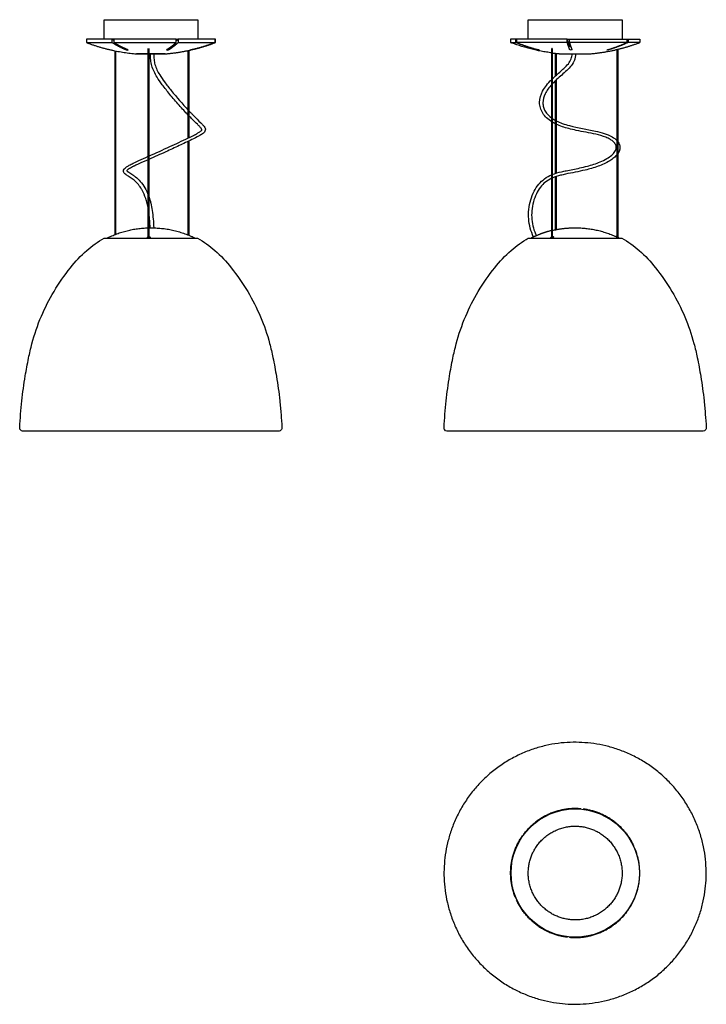
# Model space of a CAD drawing. Units: millimetres. Extents: x 0 to 957, y 0 to 1374.
import ezdxf

# ---------------------------------------------------------------- set-up
doc = ezdxf.new("R2010")
doc.units = ezdxf.units.MM
doc.header["$MEASUREMENT"] = 0
doc.layers.add('LINEE VISIBILI 2D', color=7, linetype='Continuous')
doc.layers.add('PREDEFINITO', color=7, linetype='Continuous')

msp = doc.modelspace()

# ---------------------------------------------------------------- linework, layer by layer
at = {"layer": 'LINEE VISIBILI 2D'}
msp.add_lwpolyline([(831.2, 1071.1), (831.5, 1071)], dxfattribs=at)
for points, degree in [([(117.6, 1346.7), (117.6, 1360.2), (117.6, 1373.7)], 2), ([(117.6, 1373.7), (137, 1373.7), (156.3, 1373.7)], 2), ([(156.3, 1373.7), (202.4, 1373.7), (248.5, 1373.7)], 2), ([(248.5, 1373.7), (248.5, 1360.2), (248.5, 1346.7)], 2), ([(708.9, 1346.7), (708.9, 1360.2), (708.9, 1373.7)], 2), ([(708.9, 1373.7), (771.5, 1373.7), (834.1, 1373.7)], 2), ([(834.1, 1373.7), (837, 1373.7), (839.8, 1373.7)], 2), ([(839.8, 1373.7), (839.8, 1360.2), (839.8, 1346.7)], 2), ([(128.9, 1346.7), (111, 1346.7), (93, 1346.7)], 2), ([(93, 1346.7), (93, 1344.3), (93.1, 1341.9)], 2), ([(131.3, 1346.7), (130.1, 1346.7), (128.9, 1346.7)], 2), ([(128.9, 1341.9), (128.9, 1344.3), (128.9, 1346.7)], 2), ([(128.9, 1346.7), (128.9, 1346.7), (128.9, 1346.7)], 2), ([(218.2, 1346.7), (174.7, 1346.7), (131.3, 1346.7)], 2), ([(131.3, 1346.7), (131.3, 1344.3), (131.3, 1341.9)], 2), ([(218.2, 1346.7), (219.6, 1346.7), (220.9, 1346.7)], 2), ([(218.2, 1341.9), (218.2, 1344.3), (218.2, 1346.7)], 2), ([(272.4, 1346.7), (246.7, 1346.7), (220.9, 1346.7)], 2), ([(220.9, 1346.7), (220.9, 1344.3), (220.9, 1341.9)], 2), ([(272.4, 1341.9), (272.4, 1344.3), (272.4, 1346.7)], 2), ([(735.7, 1346.7), (709.9, 1346.7), (684, 1346.7)], 2), ([(684.4, 1346.7), (684.4, 1344.3), (684.4, 1341.9)], 2), ([(691.5, 1341.9), (691.6, 1344.3), (691.6, 1346.7)], 2), ([(691.6, 1346.7), (692.2, 1346.5), (692.7, 1346.2)], 2), ([(692.7, 1346.7), (692.7, 1344.3), (692.7, 1341.9)], 2), ([(763.4, 1346.7), (749.6, 1346.7), (735.7, 1346.7)], 2), ([(763.4, 1341.9), (763.4, 1344.3), (763.4, 1346.7)], 2), ([(766.4, 1341.9), (766.4, 1344.3), (766.4, 1346.7)], 2), ([(766.4, 1346.7), (806.3, 1346.7), (846.3, 1346.7)], 2), ([(846.3, 1346.7), (847.1, 1346.7), (847.9, 1346.7)], 2), ([(846.3, 1346.7), (846.3, 1344.3), (846.3, 1341.9)], 2), ([(846.3, 1345.8), (847.1, 1346.3), (848, 1346.7)], 2), ([(847.9, 1346.7), (848, 1346.7), (848, 1346.7)], 2), ([(848, 1346.7), (848, 1344.3), (848, 1341.9)], 2), ([(864.4, 1346.7), (864.4, 1344.3), (864.4, 1341.9)], 2), ([(131.3, 1341.9), (174.7, 1341.9), (218.2, 1341.9)], 2), ([(179.2, 1068.9), (179.2, 1201.1), (179.2, 1333.3)], 2), ([(180, 1333.3), (180, 1201.1), (180, 1068.9)], 2), ([(220.9, 1341.9), (246.7, 1341.9), (272.4, 1341.9)], 2), ([(763.4, 1341.9), (728.1, 1341.9), (692.7, 1341.9)], 2), ([(846.3, 1341.9), (806.3, 1341.9), (766.4, 1341.9)], 2), ([(864.4, 1341.9), (856.2, 1341.9), (848, 1341.9)], 2), ([(132.9, 1073.9), (132.9, 1202.1), (132.9, 1330.3)], 2), ([(133.7, 1330.2), (133.7, 1202.2), (133.7, 1074.2)], 2), ([(179.2, 1326.3), (171.1, 1326.2), (163, 1326.2)], 2), ([(163, 1326.2), (163, 1326.3), (163, 1326.3)], 2), ([(169.8, 1326.3), (174.5, 1326.3), (179.2, 1326.3)], 2), ([(235, 1208.8), (235, 1269.7), (235, 1330.7)], 2), ([(235.8, 1330.9), (235.8, 1270), (235.8, 1209.1)], 2), ([(747.1, 1295.4), (747.1, 1311.1), (747.1, 1326.8)], 2), ([(747.9, 1326.7), (747.9, 1311.4), (747.9, 1296.1)], 2), ([(754.4, 1326.3), (754.4, 1326.3), (754.4, 1326.2)], 2), ([(774.4, 1326.2), (784.4, 1326.2), (794.4, 1326.2)], 2), ([(794.4, 1326.2), (794.4, 1326.3), (794.4, 1326.3)], 2), ([(832.8, 1070.3), (832.8, 1201.2), (832.8, 1332.2)], 2), ([(833.6, 1332.4), (833.6, 1201.2), (833.6, 1069.9)], 2), ([(747.1, 1159.3), (747.1, 1224.1), (747.1, 1288.9)], 2), ([(747.9, 1289.6), (747.9, 1224.6), (747.9, 1159.6)], 2), ([(235, 1073.2), (235, 1138.6), (235, 1204.1)], 2), ([(235.8, 1204.4), (235.8, 1138.7), (235.8, 1072.9)], 2), ([(747.1, 1080.7), (747.1, 1117.6), (747.1, 1154.5)], 2), ([(747.9, 1154.8), (747.9, 1117.8), (747.9, 1080.8)], 2), ([(118.2, 1068.9), (150.5, 1068.9), (182.8, 1068.9), (215.1, 1068.9)], 3), ([(215.1, 1068.9), (225.8, 1068.9), (236.6, 1068.9), (247.4, 1068.9)], 3), ([(709.7, 1068.9), (752.7, 1068.9), (795.8, 1068.9), (838.9, 1068.9)], 3), ([(361.3, 799.8), (182.7, 799.8), (4, 799.8)], 2), ([(361.5, 799.8), (361.4, 799.8), (361.3, 799.8)], 2), ([(953, 799.8), (774.3, 799.8), (595.5, 799.8)], 2), ([(782.3, 272.1), (782.3, 272.4), (782.4, 272.6)], 2), ([(782.4, 272.6), (782.4, 272.6), (782.4, 272.7)], 2), ([(782.4, 272.6), (782.4, 272.6), (782.4, 272.7)], 2), ([(785.4, 272.4), (785.3, 272.3), (785.3, 272.3)], 2), ([(785.4, 272.4), (785.3, 272.3), (785.3, 272.3)], 2), ([(785.3, 272.3), (785.3, 272.1), (785.3, 271.9)], 2), ([(700.8, 234.7), (700.8, 234.8), (700.7, 234.8)], 2), ([(700.8, 234.7), (700.8, 234.8), (700.7, 234.8)], 2), ([(701.2, 234.5), (701, 234.6), (700.8, 234.7)], 2), ([(702.5, 237.2), (702.5, 237.2), (702.6, 237.1)], 2), ([(702.5, 237.2), (702.5, 237.2), (702.6, 237.1)], 2), ([(702.6, 237.1), (702.7, 237), (702.9, 236.9)], 2), ([(855.5, 220.7), (855.7, 220.8), (855.9, 220.9)], 2), ([(855.9, 220.9), (855.7, 220.8), (855.6, 220.7)], 2), ([(855.9, 220.9), (856, 220.9), (856, 220.9)], 2), ([(855.9, 220.9), (856, 220.9), (856, 220.9)], 2), ([(857.1, 218.2), (857, 218.1), (856.8, 218)], 2), ([(857.2, 218.2), (857.2, 218.2), (857.1, 218.2)], 2), ([(691.5, 147.9), (691.6, 147.9), (691.6, 147.9)], 2), ([(691.5, 147.9), (691.6, 147.9), (691.6, 147.9)], 2), ([(691.6, 147.9), (691.8, 148), (692, 148.1)], 2), ([(692.8, 145.2), (692.8, 145.2), (692.7, 145.1)], 2), ([(692.8, 145.2), (692.8, 145.2), (692.7, 145.1)], 2), ([(693.2, 145.4), (693, 145.3), (692.8, 145.2)], 2), ([(845.8, 129.2), (846, 129.1), (846.2, 128.9)], 2), ([(846.2, 128.9), (846, 129), (845.9, 129.2)], 2), ([(846.3, 128.9), (846.2, 128.9), (846.2, 128.9)], 2), ([(846.3, 128.9), (846.2, 128.9), (846.2, 128.9)], 2), ([(847.6, 131.6), (847.8, 131.5), (847.9, 131.4)], 2), ([(847.9, 131.4), (848, 131.3), (848, 131.3)], 2), ([(763.4, 93.8), (763.4, 94), (763.5, 94.2)], 2), ([(763.4, 93.8), (763.4, 93.8), (763.4, 93.9)], 2), ([(763.4, 93.7), (763.4, 93.8), (763.4, 93.8)], 2), ([(763.4, 93.7), (763.4, 93.8), (763.4, 93.8)], 2), ([(766.4, 93.9), (766.4, 93.7), (766.4, 93.5)], 2), ([(766.4, 93.5), (766.4, 93.5), (766.4, 93.6)], 2), ([(766.4, 93.5), (766.4, 93.4), (766.4, 93.4)], 2), ([(766.4, 93.5), (766.4, 93.4), (766.4, 93.4)], 2)]:
    msp.add_open_spline(points, degree=degree, dxfattribs=at)
for points, weights in [([(128.9, 1346.7), (129.8, 1346.1), (130.6, 1345.5)], [1, 0.999999999997, 1]), ([(220.9, 1346.7), (220.3, 1346.1), (219.7, 1345.5)], [1, 0.999999999997, 1]), ([(848, 1346.7), (864.9, 1346.7), (864.4, 1346.7)], [1, 0.922246944516, 0.940636748513]), ([(93.1, 1341.9), (91.8, 1341.9), (128.9, 1341.9)], [0.985063085645, 0.882212509616, 1]), ([(93.1, 1341.9), (93.1, 1341.9), (93.1, 1341.9)], [1, 0.999999999401, 1]), ([(93.1, 1341.8), (125.8, 1329.4), (160.6, 1326.3)], [1, 0.990609759023, 1]), ([(128.9, 1341.9), (138.2, 1335.8), (148.6, 1331.7)], [1, 0.994864748819, 1]), ([(130.6, 1345.5), (131, 1345.2), (131.3, 1345)], [1, 0.999994510137, 1]), ([(151, 1331.7), (140.6, 1335.8), (131.3, 1341.9)], [1, 0.994864660584, 1]), ([(218.2, 1341.9), (212, 1336), (204.6, 1331.7)], [1, 0.992872661816, 1]), ([(207.3, 1331.7), (214.8, 1336), (220.9, 1341.9)], [1, 0.992872793668, 1]), ([(219.7, 1345.5), (219, 1344.8), (218.2, 1344.1)], [1, 0.999923255717, 1]), ([(684.4, 1341.9), (684.4, 1341.9), (684.4, 1341.9)], [0.999999999934, 0.999999999951, 1]), ([(684.4, 1341.9), (684.2, 1341.9), (691.5, 1341.9)], [0.939342223123, 0.948942249043, 1]), ([(741.6, 1327.4), (712.2, 1331.3), (684.5, 1341.8)], [1, 0.993199424502, 1]), ([(722.1, 1331.7), (706.5, 1335.7), (691.5, 1341.9)], [1, 0.997229751511, 1]), ([(692.7, 1341.9), (707.7, 1335.7), (723.4, 1331.7)], [1, 0.997229755893, 1]), ([(766.9, 1331.7), (764.8, 1336.7), (763.4, 1341.9)], [1, 0.996957583616, 1]), ([(766.4, 1341.9), (767.8, 1336.7), (769.9, 1331.7)], [0.999999999996, 0.996957586088, 1]), ([(819.2, 1331.7), (833.1, 1335.7), (846.3, 1341.9)], [1, 0.996649366439, 1]), ([(848, 1341.9), (834.9, 1335.7), (820.9, 1331.7)], [1, 0.99664932947, 1]), ([(160.6, 1326.3), (165.2, 1326.3), (169.8, 1326.3)], [1, 0.999999999994, 1]), ([(724.2, 1331.4), (723.2, 1331.4), (722.1, 1331.7)], [1, 0.99344873656, 1]), ([(723.4, 1331.7), (723.8, 1331.7), (724.2, 1331.4)], [1, 0.978409927242, 0.999578794602]), ([(769.9, 1331.7), (769.9, 1331.7), (769.9, 1331.7)], [1, 0.945215708979, 1]), ([(742.4, 1235.9), (744.7, 1234.3), (747.1, 1233.1)], [1, 0.998575433557, 1]), ([(747.1, 1228.3), (744.7, 1229.5), (742.4, 1230.8)], [1, 0.999080881008, 1]), ([(836.5, 1192.9), (835.8, 1189.4), (833.6, 1186.5)], [1, 0.977875749369, 1]), ([(181.8, 1083.3), (181.4, 1094.1), (180, 1104.8)], [1, 0.99888241506, 1]), ([(121.6, 1068.9), (148.8, 1082.6), (179.2, 1083.3)], [1, 0.975661967909, 1]), ([(719.4, 1071.9), (717.3, 1071), (715.2, 1070)], [1, 0.999994683054, 1]), ([(741.6, 1079.5), (730.2, 1076.7), (719.4, 1071.9)], [1, 0.996233937498, 1]), ([(775, 1083.3), (804.4, 1083.3), (831.2, 1071.1)], [1, 0.9772686478, 1]), ([(117.6, 1068.7), (117.9, 1068.9), (118.2, 1068.9)], [1, 0.969212241734, 1]), ([(178.2, 1068.9), (178.3, 1069.6), (178.4, 1070.3)], [1, 0.99999444983, 1]), ([(178.4, 1070.3), (178.6, 1070.9), (179.2, 1071)], [1, 0.846225036043, 1]), ([(179.2, 1069.2), (178.9, 1069.1), (178.6, 1068.9)], [1, 0.977965547511, 1]), ([(181.6, 1068.9), (180.9, 1069.4), (180, 1069.3)], [0.999713711533, 0.937228143206, 1]), ([(181.7, 1070.3), (181.6, 1069.6), (181.6, 1068.9)], [1, 0.999994449493, 0.999999888577]), ([(247.4, 1068.9), (247.7, 1068.9), (248, 1068.7)], [1, 0.969212241738, 1]), ([(709, 1068.7), (709.3, 1068.9), (709.7, 1068.9)], [1, 0.969212241736, 1]), ([(715.2, 1070), (714.1, 1069.4), (713, 1068.9)], [1, 0.99995810424, 1]), ([(739.5, 1068.9), (740.3, 1069.6), (741.1, 1070.3)], [1, 0.999877173944, 1]), ([(741.1, 1070.3), (741.4, 1070.5), (741.6, 1070.7)], [1, 0.993093182984, 1]), ([(743.9, 1070.3), (743.1, 1069.6), (742.3, 1068.9)], [1, 0.99987717767, 1]), ([(742.7, 1069.2), (742.5, 1069.2), (742.4, 1069.2)], [1, 0.999618552831, 1]), ([(831.5, 1071), (832.2, 1070.7), (832.8, 1070.3)], [1, 0.999912437889, 0.999990537227]), ([(833.6, 1069.9), (834.7, 1069.5), (835.8, 1068.9)], [0.999999400889, 0.999959840809, 1]), ([(838.9, 1068.9), (839.2, 1068.9), (839.5, 1068.7)], [0.999999999999, 0.969212241735, 1]), ([(782.4, 272.7), (732.6, 277.1), (702.5, 237.2)], [1, 0.874238447458, 1]), ([(702.5, 237.2), (732.4, 276.9), (781.9, 272.7)], [1, 0.875294154084, 1]), ([(781.9, 272.7), (782.1, 272.7), (782.4, 272.7)], [1, 0.996096088078, 1]), ([(856, 220.9), (835, 266.3), (785.4, 272.4)], [1, 0.874238447458, 1]), ([(785.4, 272.4), (835, 266.3), (856, 220.9)], [1, 0.874238447458, 1]), ([(700.7, 234.8), (672, 193.9), (691.5, 147.9)], [1, 0.874238447458, 1]), ([(691.5, 147.9), (672, 193.9), (700.7, 234.8)], [1, 0.874238447458, 1]), ([(848, 131.3), (876.8, 172.2), (857.2, 218.2)], [1, 0.874238447458, 1]), ([(692.7, 145.1), (713.8, 99.8), (763.4, 93.7)], [1, 0.874238447458, 1]), ([(763.4, 93.7), (713.8, 99.8), (692.7, 145.1)], [1, 0.874238447458, 1]), ([(766.4, 93.4), (816.2, 89), (846.3, 128.9)], [1, 0.874238447458, 1]), ([(846.3, 128.9), (816.2, 89), (766.4, 93.4)], [1, 0.874238447458, 1])]:
    msp.add_rational_spline(points, weights, degree=2, dxfattribs=at)
for points, knots in [([(148.6, 1331.7), (149.1, 1331.5), (150, 1331.4), (151.4, 1331.4), (151.5, 1331.5), (151, 1331.7)], [0, 0, 0, 0, 0.501196, 0.501196, 1, 1, 1, 1]), ([(235, 1240.5), (230.7, 1245), (221.9, 1254.6), (209.8, 1268.7), (199.5, 1281.8), (190.4, 1294.7), (184.6, 1306.2), (182.5, 1317.6), (182.3, 1323.2), (182.4, 1326.2)], [0, 0, 0, 0, 18.90884, 38.875477, 55.86528, 68.860022, 86.297097, 94.119801, 103.199102, 103.199102, 103.199102, 103.199102]), ([(186.9, 1326.2), (186.9, 1323.5), (187, 1318.5), (188.9, 1308.2), (194.2, 1297.8), (202.4, 1286), (215.4, 1269.3), (226.8, 1256.3), (235, 1247.5)], [0, 0, 0, 0, 8.13193, 15.167975, 30.996033, 42.840593, 58.240884, 94.554328, 94.554328, 94.554328, 94.554328]), ([(204.6, 1331.7), (204.3, 1331.5), (204.6, 1331.4), (206.1, 1331.4), (207, 1331.5), (207.3, 1331.7)], [0, 0, 0, 0, 0.499513, 0.499513, 1, 1, 1, 1]), ([(775, 1326.2), (774.9, 1324.7), (774.6, 1321.7), (773.1, 1315.8), (769.1, 1309.3), (760.4, 1300.4), (750.9, 1292.7), (744.4, 1286.3), (742.4, 1284.2)], [0, 0, 0, 0, 4.624961, 8.980721, 18.062411, 27.254612, 46.22344, 54.721242, 54.721242, 54.721242, 54.721242]), ([(742.4, 1291.1), (743.9, 1292.5), (749.2, 1297.5), (757.2, 1304.1), (764.8, 1311.8), (769.2, 1318.7), (770, 1323.8), (770.1, 1326.2)], [0, 0, 0, 0, 6.019552, 21.980202, 30.883061, 38.667994, 46.050389, 46.050389, 46.050389, 46.050389]), ([(769.9, 1331.7), (769.8, 1331.5), (769.3, 1331.4), (767.8, 1331.4), (767, 1331.5), (766.9, 1331.7)], [-0.9373948, -0.9373948, -0.9373948, -0.9373948, -0.4991581, -0.4991581, 0, 0, 0, 0]), ([(820.9, 1331.7), (820.3, 1331.5), (819.3, 1331.4), (818.3, 1331.4), (818.5, 1331.5), (819.2, 1331.7)], [-1, -1, -1, -1, -0.501196, -0.501196, 0, 0, 0, 0]), ([(741.6, 1231.3), (739.1, 1232.9), (734.4, 1236.4), (729, 1243), (725.5, 1250.4), (724, 1261.2), (727.4, 1272.3), (734.3, 1282.6), (739, 1287.7), (741.6, 1290.3)], [0, 0, 0, 0, 9.053625, 17.419171, 25.482587, 33.19948, 49.667931, 59.244708, 70.395383, 70.395383, 70.395383, 70.395383]), ([(741.6, 1283.4), (739.7, 1281.3), (736.3, 1277.1), (731.2, 1268.8), (728.8, 1260.1), (729.8, 1251.7), (733.3, 1243.8), (738, 1239), (741.6, 1236.4)], [0, 0, 0, 0, 8.561968, 16.120767, 29.128172, 35.067284, 41.232597, 54.70892, 54.70892, 54.70892, 54.70892]), ([(180, 1183.4), (189.8, 1187.8), (208.1, 1196), (228.8, 1205.7), (241.5, 1211.9), (247, 1214.8), (250.7, 1216.9), (252.8, 1218.4), (253.9, 1219.5), (253.9, 1220.6), (253.2, 1221.7), (251.8, 1223.7), (249.8, 1225.7), (246, 1229.5), (241.4, 1233.9), (237.5, 1237.9), (235.8, 1239.6)], [0, 0, 0, 0, 32.138329, 60.017236, 68.605829, 74.629875, 78.681759, 81.309541, 82.38078, 83.144112, 84.433523, 86.311781, 90.579084, 92.85807, 102.401022, 109.613163, 109.613163, 109.613163, 109.613163]), ([(235.8, 1246.6), (237, 1245.4), (239.3, 1243.1), (244.7, 1237.4), (250, 1232.3), (254.9, 1227.4), (257.1, 1224.9), (258.2, 1223), (258.5, 1222.2)], [0, 0, 0, 0, 4.945526, 9.917859, 23.453675, 27.098799, 30.848346, 33.448211, 33.448211, 33.448211, 33.448211]), ([(742.4, 1157.6), (746.6, 1159.3), (753.1, 1161.2), (765.9, 1163.9), (778, 1166.1), (793.9, 1169.9), (806.7, 1173.9), (818.1, 1179.4), (825.2, 1184.2), (829.9, 1189.3), (832, 1194.6), (831.1, 1199.5), (828, 1203.5), (823.2, 1207), (814.9, 1210.8), (798.9, 1215.1), (781.4, 1218), (762.8, 1222.2), (753.5, 1225.3), (747.9, 1227.9)], [0, 0, 0, 0, 13.454347, 20.15184, 39.315606, 50.310567, 69.191665, 79.583573, 88.038342, 94.8482, 100.30676, 104.556192, 109.320713, 115.147161, 122.34057, 136.740744, 164.655193, 175.508572, 194.005512, 194.005512, 194.005512, 194.005512]), ([(747.9, 1232.6), (750.6, 1231.2), (756.7, 1228.7), (774.8, 1223.2), (794.8, 1220.4), (814.7, 1215.3), (825.1, 1211.1), (830.8, 1207), (832.8, 1204.8)], [0, 0, 0, 0, 9.227058, 19.77901, 56.720358, 69.445963, 81.337818, 90.358129, 90.358129, 90.358129, 90.358129]), ([(258.5, 1222.2), (258.8, 1221.4), (259, 1219.4), (257.5, 1216.6), (254.3, 1214), (248.4, 1210.6), (237.5, 1205.2), (222, 1197.8), (202.1, 1188.6), (187.9, 1182.3), (180, 1178.8)], [0, 0, 0, 0, 2.721116, 5.603339, 9.246359, 14.838459, 26.265018, 45.770311, 66.165819, 92.145832, 92.145832, 92.145832, 92.145832]), ([(833.6, 1203.8), (834.2, 1203.1), (835.2, 1201.6), (836.2, 1199.3), (836.9, 1196.4), (836.8, 1194.2), (836.5, 1192.9)], [246.813458, 246.813458, 246.813458, 246.813458, 251.826049, 256.616265, 261.406458, 270.145333, 270.145333, 270.145333, 270.145333]), ([(145.5, 1159.7), (145.1, 1160.3), (144.4, 1161.7), (144.7, 1164.1), (146.3, 1166.4), (149, 1168.5), (153.1, 1171), (159, 1173.9), (167.9, 1178), (174.9, 1181.1), (179.2, 1183.1)], [0, 0, 0, 0, 2.268217, 4.523429, 7.083207, 10.46745, 14.893924, 21.336882, 30.044431, 44.345717, 44.345717, 44.345717, 44.345717]), ([(832.8, 1185.4), (831.5, 1183.8), (828.3, 1180.6), (819.6, 1174.6), (806.1, 1168.7), (785.3, 1162.8), (767.6, 1159.7), (752.3, 1156.3), (746.1, 1154.3), (742.4, 1152.7)], [0, 0, 0, 0, 6.303161, 13.512833, 31.566142, 50.370618, 78.29112, 85.457924, 97.526271, 97.526271, 97.526271, 97.526271]), ([(179.2, 1178.4), (174.6, 1176.4), (168.4, 1173.6), (161, 1170.2), (156.4, 1167.9), (152.8, 1166), (150.3, 1164.2), (149.4, 1163.5), (149.2, 1163.1)], [0, 0, 0, 0, 15.264258, 20.39042, 24.490267, 30.600275, 32.646451, 33.893947, 33.893947, 33.893947, 33.893947]), ([(170.7, 1135.8), (170.1, 1136.9), (168.8, 1139.1), (165.9, 1143.2), (162.1, 1147.5), (157.6, 1151.2), (153.4, 1154.1), (150.3, 1156), (147.4, 1157.9), (146.2, 1158.9), (145.5, 1159.7)], [0, 0, 0, 0, 3.819909, 7.491087, 15.067392, 21.137458, 24.813948, 30.370708, 32.037697, 35.153335, 35.153335, 35.153335, 35.153335]), ([(149.2, 1163.1), (149.3, 1162.9), (149.9, 1162.4), (150.8, 1161.6), (153.5, 1159.9), (157.2, 1157.6), (162.7, 1153.6), (171.5, 1145.3), (176.7, 1136), (179.2, 1129.1)], [0, 0, 0, 0, 0.816514, 2.213858, 3.776628, 10.321016, 15.148602, 24.336755, 46.459068, 46.459068, 46.459068, 46.459068]), ([(716.4, 1070.5), (714.4, 1074.5), (711.3, 1082.7), (708.4, 1100.3), (710.4, 1118), (716.5, 1134.2), (723.1, 1144.3), (731.5, 1152.2), (738.1, 1155.8), (741.6, 1157.3)], [0, 0, 0, 0, 13.398364, 26.172348, 53.13798, 66.187927, 77.86613, 89.069668, 100.477181, 100.477181, 100.477181, 100.477181]), ([(741.6, 1152.4), (738.5, 1151), (732.6, 1147.5), (725.3, 1140), (719.7, 1130.5), (714.4, 1115.5), (712.4, 1095.1), (716.8, 1079.4), (720.3, 1072.3)], [0, 0, 0, 0, 10.382224, 20.318446, 31.209919, 43.290538, 67.908138, 91.50015, 91.50015, 91.50015, 91.50015]), ([(179.2, 1109.9), (179, 1111.2), (178.5, 1113.7), (177.4, 1118.5), (175.3, 1126), (172.7, 1132.1), (170.7, 1135.8)], [0, 0, 0, 0, 3.939777, 7.488974, 14.761625, 27.382827, 27.382827, 27.382827, 27.382827]), ([(180, 1126.9), (180.5, 1125.5), (181.5, 1122.4), (183.2, 1116.1), (185.7, 1103), (186.4, 1091.4), (186.8, 1083.3)], [0, 0, 0, 0, 4.56268, 9.539685, 19.758601, 44.300971, 44.300971, 44.300971, 44.300971]), ([(4, 799.8), (2.8, 799.8), (1.3, 800.5), (0.4, 802.1), (0.1, 803), (0, 803.9), (0.7, 817), (2.5, 841.2), (7, 873.5), (11.9, 900), (18.3, 928.2), (29.1, 959.8), (47.3, 995.5), (68.7, 1026.2), (91.7, 1051.9), (108.9, 1064), (117.6, 1068.7)], [0, 0, 0, 0, 3.567807, 4.661696, 5.300663, 6.505198, 7.308621, 44.589039, 79.489109, 104.870612, 125.494032, 166.105105, 204.970909, 245.105764, 278.4199, 307.926297, 307.926297, 307.926297, 307.926297]), ([(180, 1071.1), (180.1, 1071.1), (180.1, 1071.1), (180.9, 1071.1), (181.8, 1070.8), (181.7, 1070.3)], [0.4839193, 0.4839193, 0.4839193, 0.4839193, 0.5075376, 0.5075376, 1, 1, 1, 1]), ([(248, 1068.7), (256.6, 1064), (273.9, 1051.9), (296.9, 1026.1), (318.5, 995.1), (336.5, 959.6), (347.2, 928.2), (353.7, 900.2), (358.5, 873.5), (362.2, 847.1), (364.4, 823.3), (365.3, 810.2), (365.6, 802.9), (364.4, 800.6), (362.8, 799.8), (361.5, 799.8)], [0, 0, 0, 0, 29.505721, 62.820654, 103.114075, 142.774102, 181.956183, 202.42071, 229.071834, 263.33705, 282.37348, 300.661892, 302.699907, 304.41278, 307.926879, 307.926879, 307.926879, 307.926879]), ([(595.5, 799.8), (594.3, 799.8), (592.8, 800.5), (591.9, 802.1), (591.6, 803), (591.5, 803.9), (592.2, 817), (594, 841.2), (598.5, 873.5), (603.4, 900), (609.8, 928.2), (620.6, 959.8), (638.7, 995.5), (660.2, 1026.2), (683.2, 1051.9), (700.4, 1064), (709, 1068.7)], [0, 0, 0, 0, 3.567807, 4.661696, 5.300663, 6.505198, 7.308621, 44.589039, 79.489109, 104.870612, 125.494032, 166.105105, 204.970909, 245.105764, 278.4199, 307.926297, 307.926297, 307.926297, 307.926297]), ([(742.4, 1071), (742.7, 1071.1), (743.1, 1071.1), (744.4, 1071.1), (744.3, 1070.6), (743.9, 1070.3)], [0.3264441, 0.3264441, 0.3264441, 0.3264441, 0.4988201, 0.4988201, 1, 1, 1, 1]), ([(839.5, 1068.7), (848.1, 1064), (865.4, 1051.9), (888.3, 1026.1), (910, 995.1), (928, 959.6), (938.7, 928.2), (945.2, 900.2), (950, 873.5), (953.7, 847.1), (955.8, 823.3), (956.8, 810.2), (957.1, 802.9), (955.9, 800.6), (954.2, 799.8), (953, 799.8)], [0, 0, 0, 0, 29.505721, 62.820654, 103.114075, 142.774102, 181.956183, 202.42071, 229.071834, 263.33705, 282.37348, 300.661892, 302.699907, 304.41278, 307.926879, 307.926879, 307.926879, 307.926879])]:
    msp.add_open_spline(points, degree=3, knots=knots, dxfattribs=at)
for points, weights, knots in [([(754.4, 1326.2), (754, 1326.2), (758.6, 1326.2), (764.7, 1326.2), (774.4, 1326.2)], [0.966497280007, 0.920573060754, 1, 0.899344549288, 1], [39.595225, 39.595225, 39.595225, 54.065252, 54.065252, 72.402697, 72.402697, 72.402697]), ([(783.8, 365.3), (966.4, 355.7), (956.8, 173.2), (947.2, -9.3), (764.7, 0.3), (582.2, 9.8), (591.7, 192.3), (601.3, 374.9), (783.8, 365.3)], [1, 0.707106781187, 1, 0.707106781187, 1, 0.707106781187, 1, 0.707106781187, 1], [0, 0, 0, 287.110008, 287.110008, 574.220015, 574.220015, 861.330023, 861.330023, 1148.44003, 1148.44003, 1148.44003]), ([(834.1, 156.3), (860.8, 216.1), (801.1, 242.8), (741.3, 269.5), (714.6, 209.8), (687.9, 150), (747.7, 123.3), (807.4, 96.6), (834.1, 156.3)], [1, 0.707106781187, 1, 0.707106781187, 1, 0.707106781187, 1, 0.707106781187, 1], [0, 0, 0, 102.803114, 102.803114, 205.606227, 205.606227, 308.409341, 308.409341, 411.212454, 411.212454, 411.212454])]:
    msp.add_rational_spline(points, weights, degree=2, knots=knots, dxfattribs=at)
at = {"layer": 'PREDEFINITO'}
for points in [[(273, 1346.7), (272.9, 1346.7)], [(763.7, 1345.4), (763.4, 1346.7)], [(272.3, 1341.8), (272.4, 1341.9)], [(273, 1341.9), (273, 1341.9)], [(832.8, 1332.2), (833.6, 1332.4)], [(182.4, 1083.3), (183.8, 1083.3)], [(773.7, 1083.3), (775.3, 1083.3)]]:
    msp.add_lwpolyline(points, dxfattribs=at)
msp.add_circle((774.4, 183), 89.5, dxfattribs=at)
msp.add_arc((742, 1332.8), 0.662, 52.7949, 127.2051, dxfattribs=at)
for points in [[(272.7, 1346.7), (272.5, 1346.7), (272.4, 1346.7)], [(272.4, 1346.7), (272.5, 1346.7), (272.6, 1346.7)], [(272.6, 1346.7), (272.7, 1344.3), (272.7, 1341.9)], [(272.9, 1346.7), (272.8, 1346.7), (272.7, 1346.7)], [(272.7, 1346.7), (272.7, 1346.7), (272.7, 1346.7)], [(273, 1341.9), (273, 1344.3), (273, 1346.7)], [(763.4, 1346.7), (764.9, 1346.7), (766.4, 1346.7)], [(741.6, 1068.9), (741.6, 1201.1), (741.6, 1333.3)], [(742.4, 1333.3), (742.4, 1201.2), (742.4, 1069)], [(198.6, 1326.2), (189.3, 1326.2), (180, 1326.3)], [(200.8, 1326.2), (199.7, 1326.2), (198.6, 1326.2)], [(203, 1326.2), (201.9, 1326.2), (200.8, 1326.2)], [(203, 1326.3), (203, 1326.3), (203, 1326.2)], [(831.2, 1071.1), (831.1, 1071.1), (831.1, 1071.2)]]:
    msp.add_open_spline(points, degree=2, dxfattribs=at)
for points, weights in [([(239.1, 1331.7), (256, 1335.6), (272.3, 1341.8)], [1, 0.99759410751, 1]), ([(272.7, 1341.9), (256.4, 1335.6), (239.4, 1331.7)], [1, 0.997585434782, 1]), ([(243.6, 1332.7), (258.6, 1336.4), (273, 1341.9)], [1, 0.998150247211, 1]), ([(273, 1341.9), (272.9, 1341.9), (272.7, 1341.9)], [0.999999914993, 0.999996050964, 1]), ([(766.9, 1336.3), (765, 1340.8), (763.7, 1345.4)], [1, 0.997343019672, 1]), ([(767.8, 1336), (767.3, 1336), (766.9, 1336.3)], [1, 0.93888202924, 1]), ([(768.2, 1336), (768, 1336), (767.8, 1336)], [1, 0.999336330587, 1]), ([(833.6, 1332.4), (849.3, 1336.1), (864.3, 1341.8)], [1, 0.997993589915, 1]), ([(180, 1326.3), (192.8, 1326.3), (205.5, 1326.3)], [1, 0.99999999999, 1]), ([(205.5, 1326.3), (221.8, 1327.8), (237.8, 1331.3)], [1, 0.997915323169, 0.999996087894]), ([(237.8, 1331.3), (238.4, 1331.6), (239.1, 1331.7)], [0.999922787254, 0.998058343252, 1]), ([(239.4, 1331.7), (238.7, 1331.6), (238.1, 1331.4)], [1, 0.999906288762, 1]), ([(742.4, 1327.3), (747.2, 1326.7), (751.9, 1326.3)], [1, 0.999822425801, 1]), ([(751.9, 1326.3), (772.2, 1326.3), (792.5, 1326.3)], [1, 0.999999999997, 1]), ([(792.5, 1326.3), (794.7, 1326.3), (796.8, 1326.3)], [1, 0.999999999985, 1]), ([(796.8, 1326.3), (815.1, 1327.9), (832.8, 1332.2)], [1, 0.997398903248, 1]), ([(180, 1083.3), (181.2, 1083.3), (182.4, 1083.3)], [1, 0.999960666786, 1]), ([(183.8, 1083.3), (215.9, 1083.3), (244.6, 1068.9)], [1, 0.973051047401, 1]), ([(742.4, 1079.7), (757.9, 1083.3), (773.7, 1083.3)], [1, 0.993233089107, 1]), ([(832.7, 1070.3), (832, 1070.7), (831.2, 1071.1)], [1, 0.999486297638, 1]), ([(835.7, 1068.9), (834.2, 1069.6), (832.7, 1070.3)], [1, 0.99992685747, 1])]:
    msp.add_rational_spline(points, weights, degree=2, dxfattribs=at)

doc.saveas('drawing.dxf')
